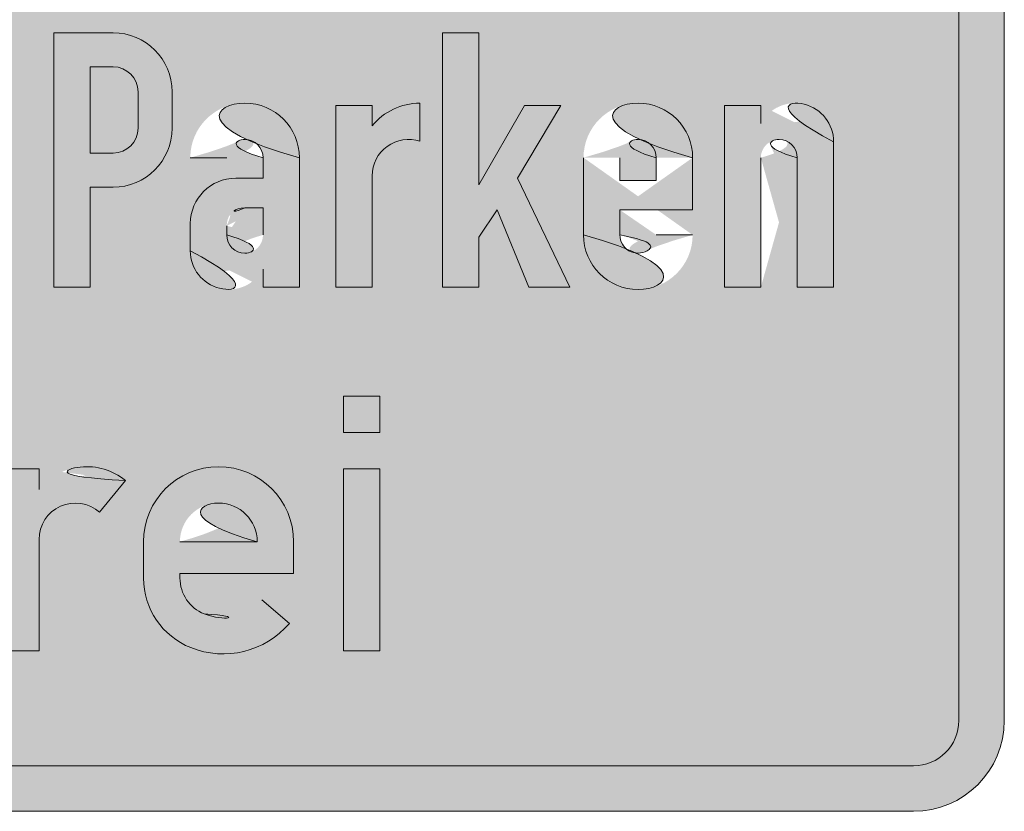
# Model space of a CAD drawing. Units: metres. Extents: x -255340.627 to -255340.184, y -46204.048 to -46203.935.
# Drawn here: x -255340.403 to -255340.401, y -46204.046 to -46204.045 of the extents above; entities that cross this region are included whole.
import ezdxf

# ---------------------------------------------------------------- set-up
doc = ezdxf.new("R2010")
doc.units = ezdxf.units.M
doc.layers.add('VKZ_1020-31_flf', color=7, linetype='Continuous', lineweight=0, true_color=0xffffff)
doc.layers.add('VKZ_1020-31_sym', color=7, linetype='Continuous', lineweight=0)
doc.layers.add('VKZ_1020-31_txt', color=7, linetype='Continuous', lineweight=0)

# ---------------------------------------------------------------- blocks, each defined once
blk = doc.blocks.new('V1020-31')
at = {"layer": 'VKZ_1020-31_flf'}
h = blk.add_hatch(color=256, dxfattribs=at)
h.dxf.hatch_style = 1
h.paths.add_polyline_path([(0.001896551724137221, 0.001275862068962075, 0.4142135623730945), (0.001793103448275153, 0.001379310344824136), (-0.001793103448276573, 0.001379310344824136, 0.4142135623730939), (-0.001896551724138641, 0.001275862068962075), (-0.001896551724138642, -0.001275862068968958, 0.4142135623730939), (-0.001793103448276573, -0.00137931034483102), (0.001793103448275153, -0.00137931034483102, 0.4142135623730941), (0.001896551724137221, -0.001275862068968958)])
h.paths.add_polyline_path([(0.001016379310344118, 0.0009517241379276009), (0.001016379310344118, 0.0009050201521438872, -0.2265409196609862), (0.00112499999999929, 0.0009568965517207095), (0.00112499999999929, 0.0008699931938943584, 0.5106799352409888), (0.001016379310344118, 0.0007913793103414002), (0.001016379310344118, 0.0005379310344793553), (0.0009336206896544625, 0.0005379310344793553), (0.0009336206896544625, 0.0009517241379276009)], flags=16)
h.paths.add_polyline_path([(0.0008612068965510142, 0.0008327586206862136), (0.0008612068965510142, 0.0007137931034448264), (0.0006956896551717036, 0.0007137931034448264), (0.0006956896551717036, 0.0006568965517206871, 1), (0.0007784482758613587, 0.0006568965517206871), (0.0008612068965510142, 0.0006568965517206871, -1), (0.0006129310344820484, 0.0006568965517206871), (0.0006129310344820484, 0.0008327586206862136, -1)], flags=16)
h.paths.add_polyline_path([(0.0007784482758613587, 0.0008327586206862136), (0.0007784482758613587, 0.000781034482755183), (0.0006956896551717036, 0.000781034482755183), (0.0006956896551717036, 0.0008327586206862136, -1)], flags=0)
h.paths.add_polyline_path([(0.0005301724137923933, 0.0009517241379276009), (0.0005301724137923933, 0.0004913793103413777, -1), (0.0002818965517234276, 0.0004913793103413777), (0.0003646551724130827, 0.0004913793103413777, 1), (0.0004474137931027378, 0.0004913793103619168), (0.0004474137931027382, 0.0005793103448241688, -0.7807764064044121), (0.000281896551723428, 0.0006206896551689822), (0.000281896551723428, 0.000868965517237974, -0.7807764064044135), (0.0004474137931027382, 0.0009103448275827875), (0.0004474137931027382, 0.0009517241379276009)], flags=16)
h.paths.add_polyline_path([(0.0004474137931027382, 0.0008327586206862136), (0.0004474137931027382, 0.0006568965517206871, -1), (0.0003646551724130827, 0.0006568965517206871), (0.0003646551724130827, 0.0008327586206862136, -1)], flags=0)
h.paths.add_polyline_path([(0.0002094827586199798, 0.0008327586206862136), (0.0002094827586199798, 0.0007137931034448264), (4.396551724066911e-05, 0.0007137931034448264), (4.396551724066911e-05, 0.0006568965517206871, 1), (0.0001267241379303242, 0.0006568965517206871), (0.0002094827586199798, 0.0006568965517206871, -1), (-3.8793103448986e-05, 0.0006568965517206871), (-3.8793103448986e-05, 0.0008327586206862136, -1)], flags=16)
h.paths.add_polyline_path([(0.0008045978413786002, 0.0002896551724103635), (0.0008045978413786002, -5.689655172758101e-05), (0.0009080461172406695, 0.0001241379310310542), (0.0009908047379303246, 0.0001241379310310542), (0.0008925288758613588, -4.137931034825515e-05), (0.001011494393102738, -0.0002896551724171914), (0.0009183909448268763, -0.0002896551724171914), (0.000845977151723428, -0.0001137931034517203), (0.0008045978413786002, -0.0001758620689689683), (0.0008045978413786002, -0.0002896551724171914), (0.0007218392206889451, -0.0002896551724171914), (0.0007218392206889451, 0.0002896551724103635)], flags=16)
h.paths.add_polyline_path([(0.0001267241379303242, 0.0008327586206862136), (0.0001267241379303242, 0.000781034482755183), (4.396551724066911e-05, 0.000781034482755183), (4.396551724066911e-05, 0.0008327586206862136, -1)], flags=0)
h.paths.add_polyline_path([(0.001290804737930324, 5.17241378966693e-06), (0.001290804737930324, -0.0001137931034517203), (0.001125287496551014, -0.0001137931034517203), (0.001125287496551014, -0.0001706896551758597, 1), (0.001208046117240669, -0.0001706896551758597), (0.001290804737930324, -0.0001706896551758597, -1), (0.001042528875861359, -0.0001706896551758597), (0.001042528875861359, 5.17241378966693e-06, -1)], flags=16)
h.paths.add_polyline_path([(-0.0001215517241386413, 0.00111724137930691), (-0.0001215517241386413, 0.001034482758617283), (-0.0002043103448282962, 0.001034482758617283), (-0.0002043103448282962, 0.00111724137930691)], flags=16)
h.paths.add_polyline_path([(0.0006701150827579105, 0.0001293103448241628), (0.0006701152965512529, 4.240691666462792e-05, 0.5106807924355597), (0.0005614943931027384, -3.620689655514653e-05), (0.0005614943931027384, -0.0002896551724171914), (0.0004787357724130832, -0.0002896551724171914), (0.0004787357724130832, 0.0001241379310310542), (0.0005614943931027384, 0.0001241379310310542), (0.0005614943931027384, 7.743394524734049e-05, -0.2265409196609865)], flags=16)
h.paths.add_polyline_path([(-0.0001215517241386413, 0.0009517241379276009), (-0.0001215517241386413, 0.0005379310344793553), (-0.0002043103448282962, 0.0005379310344793553), (-0.0002043103448282962, 0.0009517241379276009)], flags=16)
h.paths.add_polyline_path([(0.001363218531033773, 0.0001241379310310542), (0.001445977151723428, 0.0001241379310310542), (0.001445977151723428, 8.275862068624074e-05, -0.7807764064044144), (0.001611494393102739, 4.137931034142728e-05), (0.001611494393102739, -0.0002896551724171914), (0.001528735772413083, -0.0002896551724171914), (0.001528735772413083, 5.17241378966693e-06, 1), (0.001445977151723428, 5.17241378966693e-06), (0.001445977151723428, -0.0002896551724171914), (0.001363218531033773, -0.0002896551724172469)], flags=16)
h.paths.add_polyline_path([(0.001208046117240669, 5.17241378966693e-06), (0.001208046117240669, -4.655172414136377e-05), (0.001125287496551014, -4.655172414136377e-05), (0.001125287496551014, 5.17241378966693e-06, -1)], flags=0)
h.paths.add_polyline_path([(0.0003959771517234281, 5.17241378966693e-06), (0.0003959771517234277, -0.0002896551724171914), (0.000313218531033773, -0.0002896551724171914), (0.000313218531033773, -0.000248275862072378, -0.7807764064044158), (0.0001477012896544624, -0.0002068965517275645), (0.0001477012896544624, -0.0001448275862103166, -0.4142135623730951), (0.0002511495655165316, -4.137931034825515e-05), (0.000313218531033773, -4.137931034825515e-05), (0.000313218531033773, 5.17241378966693e-06, 1), (0.0002304599103441175, 5.17241378966693e-06), (0.0001477012896544624, 5.17241378966693e-06, -1)], flags=16)
h.paths.add_polyline_path([(-0.0003181034482765722, 0.00111724137930691), (-0.0003181034482765722, 0.0006413793103414167, 0.4142135623730951), (-0.0002922413793110552, 0.0006155172413758736), (-0.0002767241379317447, 0.0006155172413758736), (-0.0002767241379317443, 0.0005379310344793553), (-0.0003077586206903654, 0.0005379310344793553, -0.4142135623730945), (-0.0004008620689662276, 0.0006310344827551995), (-0.0004008620689662276, 0.00111724137930691)], flags=16)
h.paths.add_polyline_path([(0.0001063219793096346, 0.0001551724137896504), (0.0001063219793096346, 7.24137931000235e-05, -0.4142135623730951), (-2.816077931105552e-05, -6.206896552068963e-05), (-7.988491724208947e-05, -6.206896552068963e-05), (-7.988491724208947e-05, -0.0002896551724172469), (-0.0001626435379317444, -0.0002896551724171914), (-0.0001626435379317439, 0.0002896551724103635), (-2.816077931105509e-05, 0.0002896551724103635, -0.4142135623730956)], flags=16)
h.paths.add_polyline_path([(2.873577241308293e-05, 0.0001551724137896504), (2.873577241308293e-05, 7.24137931000235e-05, -0.4142135623730951), (-2.816077931105509e-05, 1.551724137588417e-05), (-7.988491724208947e-05, 1.551724137588417e-05), (-7.988491724208947e-05, 0.0002120689655137897), (-2.816077931105552e-05, 0.0002120689655137897, -0.4142135623730951)], flags=0)
h.paths.add_polyline_path([(0.000313218531033773, -0.0001086206896586117), (0.000313218531033773, -0.0001706896551758597, -1), (0.0002304599103441175, -0.0001706896551758597), (0.0002304599103441175, -0.0001500000000034252, -0.4142135623730951), (0.0002718392206889453, -0.0001086206896586117)], flags=0)
h.paths.add_polyline_path([(-0.0004836206896558825, 0.000868965517237974), (-0.0004836206896558827, 0.0005379310344793553), (-0.000566379310345538, 0.0005379310344793553), (-0.0005663793103455376, 0.0008327586206862136, 1), (-0.0006491379310351929, 0.0008327586206862136), (-0.0006491379310351929, 0.0005379310344793553), (-0.0007318965517248484, 0.0005379310344793553), (-0.0007318965517248482, 0.0009517241379276009), (-0.0006491379310351933, 0.0009517241379276009), (-0.0006491379310351929, 0.0009103448275827875, -0.7807764064044098)], flags=16)
h.paths.add_polyline_path([(0.0005793103448268762, -0.0005379310344861832), (0.0005793103448268762, -0.0006206896551758656), (0.0004965517241372207, -0.0006206896551758656), (0.0004965517241372207, -0.0005379310344861832)], flags=16)
h.paths.add_polyline_path([(-0.0004477013931041586, 0.0001293103448241628), (-0.0004477012896558102, 4.240695296570118e-05, 0.5106803500122125), (-0.000556322082759331, -3.620689655514653e-05), (-0.000556322082759331, -0.0002896551724171914), (-0.0006390807034489861, -0.0002896551724171914), (-0.0006390807034489861, 0.0001241379310310542), (-0.0005563220827593312, 0.0001241379310310542), (-0.000556322082759331, 7.743394524734049e-05, -0.226540919660987)], flags=16)
h.paths.add_polyline_path([(-0.0007939655172420896, 0.0005379310344793553), (-0.0008818965517248482, 0.0005379310344793553), (-0.0009051724137938138, 0.0006620689655137957), (-0.001013793103448986, 0.0006620689655137957), (-0.001037068965517951, 0.0005379310344793553), (-0.001125000000000711, 0.0005379310344793553), (-0.0009956896551731238, 0.00111724137930691), (-0.0009232758620696762, 0.00111724137930691)], flags=16)
h.paths.add_polyline_path([(0.0005793103448268762, -0.0007034482758654925), (0.0005793103448268762, -0.001117241379313794), (0.0004965517241372207, -0.001117241379313794), (0.0004965517241372207, -0.0007034482758654925)], flags=16)
h.paths.add_polyline_path([(-0.0009197200413800209, 0.0007396551724103695), (-0.0009992454758627793, 0.0007396551724103695), (-0.0009594827586214001, 0.0009517241379276009)], flags=0)
h.paths.add_polyline_path([(0.0003827586206889447, -0.0008689655172448019), (0.0003827586206889447, -0.000941379310348267), (0.0001241379310337725, -0.000941379310348267), (0.0001241379310337725, -0.0009517241379344843, 0.3066788249075943), (0.000179412131542453, -0.001033366222869647, 0.3208828461362456), (0.0003102748004604246, -0.001001272475339321), (0.0003730742341153748, -0.001055172572102525, -0.3208828333565699), (0.0001486764190353996, -0.001110205504137263, -0.3066784415588857), (4.13793103441174e-05, -0.0009517241379344843), (4.13793103441174e-05, -0.0008689655172448019, -1)], flags=16)
h.paths.add_polyline_path([(-0.0007114944965524346, 5.17241378966693e-06), (-0.0007114944965524342, -0.0001137931034517203), (-0.0008770117379317446, -0.0001137931034517203), (-0.0008770117379317446, -0.0001706896551758597, 1), (-0.0007942531172420895, -0.0001706896551758597), (-0.0007114944965524342, -0.0001706896551758597, -1), (-0.0009597703586213999, -0.0001706896551758597), (-0.0009597703586213999, 5.17241378966693e-06, -1)], flags=16)
h.paths.add_polyline_path([(0.0002999999999992896, -0.0008689655172448019), (0.0001241379310337725, -0.0008689655172448019, -1)], flags=0)
h.paths.add_polyline_path([(-0.0007942531172420891, 5.17241378966693e-06), (-0.0007942531172420897, -4.655172414136377e-05), (-0.0008770117379317446, -4.655172414136377e-05), (-0.0008770117379317446, 5.17241378966693e-06, -1)], flags=0)
h.paths.add_polyline_path([(2.43681377160021e-12, -0.0007294335694095766), (-5.8782130993127e-05, -0.0008019644514534741, 0.6473037551073885), (-0.0001965517241386411, -0.0008637931034516932), (-0.0001965517241386411, -0.001117241379313794), (-0.0002793103448282964, -0.001117241379313794), (-0.0002793103448282968, -0.0007034482758654925), (-0.0001965517241386411, -0.0007034482758654925), (-0.0001965517241386411, -0.0007501522616492062, -0.4146244316568131)], flags=16)
h.paths.add_polyline_path([(-0.0003724137931041586, -0.0005379310344861832), (-0.0003724137931041586, -0.000615517241382757), (-0.0004293103448282959, -0.000615517241382757, 0.4142135623730951), (-0.0004551724137938134, -0.0006413793103482446), (-0.0004551724137938134, -0.0007034482758654925), (-0.0003724137931041586, -0.0007034482758654925), (-0.0003724137931041581, -0.0007706896551758491), (-0.0004551724137938134, -0.0007706896551758491), (-0.0004551724137938134, -0.001117241379313794), (-0.0005379310344834688, -0.001117241379313794), (-0.0005379310344834692, -0.0007706896551758491), (-0.0005793103448282963, -0.0007706896551758491), (-0.0005793103448282963, -0.0007034482758654925), (-0.0005379310344834692, -0.0007034482758654925), (-0.0005379310344834688, -0.0006413793103482446, -0.4142135623730951), (-0.0004344827586213996, -0.0005379310344861832)], flags=16)
h.paths.add_polyline_path([(-0.001042528979311055, 0.0002896551724103635), (-0.001042528979311055, -0.0002896551724171914), (-0.001125287600000711, -0.0002896551724171914), (-0.001125287600000711, -0.000248275862072378, -0.7807764064044223), (-0.001290804841380021, -0.0002068965517275645), (-0.001290804841380021, 4.137931034142728e-05, -0.780776406404416), (-0.001125287600000711, 8.275862068624074e-05), (-0.001125287600000711, 0.0002896551724103635)], flags=16)
h.paths.add_polyline_path([(-0.001125287600000711, 5.17241378966693e-06), (-0.001125287600000711, -0.0001706896551758597, -1), (-0.001208046220690366, -0.0001706896551758597), (-0.001208046220690366, 5.17241378966693e-06, -1)], flags=0)
h.paths.add_polyline_path([(-0.001363218634483468, 5.17241378966693e-06), (-0.001363218634483469, -0.0001706896551758597, -1), (-0.001611494496552435, -0.0001706896551758597), (-0.001611494496552435, 5.17241378966693e-06, -1)], flags=16)
h.paths.add_polyline_path([(-0.001445977255173124, 5.17241378966693e-06), (-0.001445977255173124, -0.0001706896551758597, -1), (-0.001528735875862779, -0.0001706896551758597), (-0.001528735875862779, 5.17241378966693e-06, -1)], flags=0)
h = blk.add_hatch(color=256, dxfattribs=at)
h.dxf.hatch_style = 1
h.paths.add_polyline_path([(0.000313218531033773, -0.0001706896551758597), (0.000313218531033773, -0.0001086206896586117), (0.0002718392206889453, -0.0001086206896586117, 0.4142135623730951), (0.0002304599103441175, -0.0001500000000034252), (0.0002304599103441175, -0.0001706896551758597, 1)])
h.paths.add_polyline_path([(2.873577241308293e-05, 0.0001551724137896504, 0.4142135623730946), (-2.816077931105509e-05, 0.0002120689655137897), (-7.988491724208947e-05, 0.0002120689655137897), (-7.988491724208947e-05, 1.551724137588417e-05), (-2.816077931105509e-05, 1.551724137588417e-05, 0.4142135623730953), (2.873577241308293e-05, 7.24137931000235e-05)])
h.paths.add_polyline_path([(0.001125287496551014, 5.17241378966693e-06), (0.001125287496551014, -4.655172414136377e-05), (0.001208046117240669, -4.655172414136377e-05), (0.001208046117240669, 5.17241378966693e-06, 1)])
h.paths.add_polyline_path([(0.0001241379310337725, -0.0008689655172448019), (0.0002999999999992896, -0.0008689655172448019, 1)])
at = {"layer": 'VKZ_1020-31_sym'}
h = blk.add_hatch(color=256, dxfattribs=at)
h.dxf.hatch_style = 1
h.paths.add_polyline_path([(0.001793103448275153, 0.001482758620686253), (-0.001793103448276572, 0.001482758620686253, 0.4142135623730956), (-0.00200000000000071, 0.001275862068962075), (-0.00200000000000071, -0.001275862068968958, 0.4142135623730956), (-0.001793103448276572, -0.001482758620693081), (0.001793103448275153, -0.001482758620693081, 0.4142135623730953), (0.001999999999999291, -0.001275862068968958), (0.00199999999999929, 0.001275862068962075, 0.4142135623730951)])
h.paths.add_polyline_path([(0.001793103448275153, 0.001379310344824136, -0.4142135623730951), (0.001896551724137221, 0.001275862068962075), (0.001896551724137221, -0.001275862068968958, -0.4142135623730945), (0.001793103448275153, -0.00137931034483102), (-0.001793103448276573, -0.00137931034483102, -0.4142135623730939), (-0.001896551724138641, -0.001275862068968958), (-0.001896551724138642, 0.001275862068962075, -0.4142135623730951), (-0.001793103448276573, 0.001379310344824136)], flags=16)
h.paths.add_polyline_path([(0.0004474137931027382, 0.0009103448275827875), (0.0004474137931027382, 0.0009517241379276009), (0.0005301724137923933, 0.0009517241379276009), (0.0005301724137923933, 0.0004913793103413777, -1), (0.0002818965517234276, 0.0004913793103413777), (0.0003646551724130827, 0.0004913793103413777, 1), (0.0004474137931027382, 0.0004913793103619168), (0.0004474137931027382, 0.0005793103448241688, -0.7807764064044113), (0.000281896551723428, 0.0006206896551689822), (0.000281896551723428, 0.000868965517237974, -0.7807764064044146)], flags=0)
h.paths.add_polyline_path([(0.0002094827586199798, 0.0008327586206862136), (0.0002094827586199798, 0.0007137931034448264), (4.396551724066911e-05, 0.0007137931034448264), (4.396551724066911e-05, 0.0006568965517206871, 1), (0.0001267241379303242, 0.0006568965517206871), (0.0002094827586199798, 0.0006568965517206871, -1), (-3.8793103448986e-05, 0.0006568965517206871), (-3.8793103448986e-05, 0.0008327586206862136, -1)], flags=0)
h.paths.add_polyline_path([(-0.0001215517241386413, 0.00111724137930691), (-0.0001215517241386413, 0.001034482758617283), (-0.0002043103448282962, 0.001034482758617283), (-0.0002043103448282962, 0.00111724137930691)], flags=0)
h.paths.add_polyline_path([(0.0004474137931027382, 0.0008327586206862136), (0.0004474137931027382, 0.0006568965517206871, -1), (0.0003646551724130827, 0.0006568965517206871), (0.0003646551724130827, 0.0008327586206862136, -1)], flags=0)
h.paths.add_polyline_path([(0.0001267241379303242, 0.0008327586206862136), (0.0001267241379303242, 0.000781034482755183), (4.396551724066911e-05, 0.000781034482755183), (4.396551724066911e-05, 0.0008327586206862136, -1)], flags=0)
h.paths.add_polyline_path([(0.0008612068965510142, 0.0008327586206862136), (0.0008612068965510142, 0.0007137931034448264), (0.0006956896551717036, 0.0007137931034448264), (0.0006956896551717036, 0.0006568965517206871, 1), (0.0007784482758613587, 0.0006568965517206871), (0.0008612068965510142, 0.0006568965517206871, -1), (0.0006129310344820484, 0.0006568965517206871), (0.0006129310344820484, 0.0008327586206862136, -1)], flags=0)
h.paths.add_polyline_path([(-0.0001215517241386413, 0.0009517241379276009), (-0.0001215517241386413, 0.0005379310344793553), (-0.0002043103448282962, 0.0005379310344793553), (-0.0002043103448282962, 0.0009517241379276009)], flags=0)
h.paths.add_polyline_path([(-0.0003181034482765722, 0.00111724137930691), (-0.0003181034482765722, 0.0006413793103414167, 0.4142135623730951), (-0.0002922413793110552, 0.0006155172413758736), (-0.0002767241379317447, 0.0006155172413758736), (-0.0002767241379317447, 0.0005379310344793553), (-0.0003077586206903654, 0.0005379310344793553, -0.4142135623730951), (-0.0004008620689662276, 0.0006310344827551995), (-0.0004008620689662276, 0.00111724137930691)], flags=0)
h.paths.add_polyline_path([(0.0007784482758613587, 0.0008327586206862136), (0.0007784482758613587, 0.000781034482755183), (0.0006956896551717036, 0.000781034482755183), (0.0006956896551717036, 0.0008327586206862136, -1)], flags=0)
h.paths.add_polyline_path([(0.0009336206896544625, 0.0009517241379276009), (0.001016379310344118, 0.0009517241379276009), (0.001016379310344118, 0.0009050201521438872, -0.2265409196609864), (0.00112499999999929, 0.0009568965517207095), (0.00112499999999929, 0.0008699931938943584, 0.5106799352409884), (0.001016379310344118, 0.0007913793103414002), (0.001016379310344118, 0.0005379310344793553), (0.0009336206896544625, 0.0005379310344793553)], flags=0)
h.paths.add_polyline_path([(-0.0004836206896558825, 0.000868965517237974), (-0.0004836206896558827, 0.0005379310344793553), (-0.0005663793103455376, 0.0005379310344793553), (-0.0005663793103455376, 0.0008327586206862136, 1), (-0.0006491379310351929, 0.0008327586206862136), (-0.0006491379310351929, 0.0005379310344793553), (-0.0007318965517248484, 0.0005379310344793553), (-0.0007318965517248484, 0.0009517241379276009), (-0.0006491379310351929, 0.0009517241379276009), (-0.0006491379310351929, 0.0009103448275827875, -0.7807764064044158)], flags=0)
h.paths.add_polyline_path([(0.0001063219793096346, 0.0001551724137896504), (0.0001063219793096346, 7.24137931000235e-05, -0.4142135623730949), (-2.816077931105509e-05, -6.206896552068963e-05), (-7.988491724208947e-05, -6.206896552068963e-05), (-7.988491724208947e-05, -0.0002896551724171914), (-0.0001626435379317444, -0.0002896551724171914), (-0.0001626435379317444, 0.0002896551724103635), (-2.816077931105465e-05, 0.0002896551724103635, -0.4142135623730948)], flags=0)
h.paths.add_polyline_path([(0.0007218392206889451, 0.0002896551724103635), (0.0008045978413786002, 0.0002896551724103635), (0.0008045978413786002, -5.689655172758101e-05), (0.0009080461172406699, 0.0001241379310310542), (0.0009908047379303246, 0.0001241379310310542), (0.0008925288758613588, -4.137931034825515e-05), (0.001011494393102738, -0.0002896551724171914), (0.0009183909448268763, -0.0002896551724171914), (0.000845977151723428, -0.0001137931034517203), (0.0008045978413786002, -0.0001758620689689683), (0.0008045978413786002, -0.0002896551724171914), (0.0007218392206889451, -0.0002896551724171914)], flags=0)
h.paths.add_polyline_path([(-0.0009232758620696757, 0.00111724137930691), (-0.0007939655172420896, 0.0005379310344793553), (-0.0008818965517248484, 0.0005379310344793553), (-0.0009051724137938138, 0.0006620689655137957), (-0.001013793103448986, 0.0006620689655137957), (-0.001037068965517952, 0.0005379310344793553), (-0.00112500000000071, 0.0005379310344793553), (-0.0009956896551731238, 0.00111724137930691)], flags=0)
h.paths.add_polyline_path([(2.873577241308293e-05, 0.0001551724137896504), (2.873577241308293e-05, 7.24137931000235e-05, -0.4142135623730955), (-2.816077931105509e-05, 1.551724137588417e-05), (-7.988491724208947e-05, 1.551724137588417e-05), (-7.988491724208947e-05, 0.0002120689655137897), (-2.816077931105509e-05, 0.0002120689655137897, -0.4142135623730962)], flags=0)
h.paths.add_polyline_path([(0.0003959771517234281, 5.17241378966693e-06), (0.0003959771517234277, -0.0002896551724171914), (0.000313218531033773, -0.0002896551724171914), (0.000313218531033773, -0.000248275862072378, -0.7807764064044158), (0.0001477012896544624, -0.0002068965517275645), (0.0001477012896544624, -0.0001448275862103166, -0.4142135623730951), (0.0002511495655165316, -4.137931034825515e-05), (0.000313218531033773, -4.137931034825515e-05), (0.000313218531033773, 5.17241378966693e-06, 1), (0.0002304599103441175, 5.17241378966693e-06), (0.0001477012896544624, 5.17241378966693e-06, -1)], flags=0)
h.paths.add_polyline_path([(0.0004787357724130832, 0.0001241379310310542), (0.0005614943931027384, 0.0001241379310310542), (0.0005614943931027384, 7.743394524734049e-05, -0.2265409196609865), (0.0006701150827579105, 0.0001293103448241628), (0.0006701152965512529, 4.240691666462792e-05, 0.5106807924355597), (0.0005614943931027384, -3.620689655514653e-05), (0.0005614943931027384, -0.0002896551724171914), (0.0004787357724130832, -0.0002896551724172469)], flags=0)
h.paths.add_polyline_path([(-0.0009594827586214001, 0.0009517241379276009), (-0.0009197200413800205, 0.0007396551724103695), (-0.0009992454758627788, 0.0007396551724103695)], flags=0)
h.paths.add_polyline_path([(-0.0004477013931041586, 0.0001293103448241628), (-0.0004477012896558102, 4.240695296570118e-05, 0.5106803500122125), (-0.000556322082759331, -3.620689655514653e-05), (-0.000556322082759331, -0.0002896551724171914), (-0.0006390807034489861, -0.0002896551724171914), (-0.0006390807034489861, 0.0001241379310310542), (-0.000556322082759331, 0.0001241379310310542), (-0.000556322082759331, 7.743394524734049e-05, -0.2265409196609872)], flags=0)
h.paths.add_polyline_path([(0.000313218531033773, -0.0001086206896586117), (0.000313218531033773, -0.0001706896551758597, -1), (0.0002304599103441175, -0.0001706896551758597), (0.0002304599103441175, -0.0001500000000034252, -0.4142135623730951), (0.0002718392206889453, -0.0001086206896586117)], flags=0)
h.paths.add_polyline_path([(0.001290804737930324, 5.17241378966693e-06), (0.001290804737930324, -0.0001137931034517203), (0.001125287496551014, -0.0001137931034517203), (0.001125287496551014, -0.0001706896551758597, 1), (0.001208046117240669, -0.0001706896551758597), (0.001290804737930324, -0.0001706896551758597, -1), (0.001042528875861359, -0.0001706896551758597), (0.001042528875861359, 5.17241378966693e-06, -1)], flags=0)
h.paths.add_polyline_path([(0.001208046117240669, 5.17241378966693e-06), (0.001208046117240669, -4.655172414136377e-05), (0.001125287496551014, -4.655172414136377e-05), (0.001125287496551014, 5.17241378966693e-06, -1)], flags=0)
h.paths.add_polyline_path([(0.001363218531033773, 0.0001241379310310542), (0.001445977151723428, 0.0001241379310310542), (0.001445977151723428, 8.275862068624074e-05, -0.7807764064044144), (0.001611494393102739, 4.137931034142728e-05), (0.001611494393102739, -0.0002896551724171914), (0.001528735772413083, -0.0002896551724172469), (0.001528735772413083, 5.17241378966693e-06, 1), (0.001445977151723428, 5.17241378966693e-06), (0.001445977151723428, -0.0002896551724172469), (0.001363218531033773, -0.0002896551724171914)], flags=0)
h.paths.add_polyline_path([(-0.0007114944965524346, 5.17241378966693e-06), (-0.0007114944965524346, -0.0001137931034517203), (-0.0008770117379317446, -0.0001137931034517203), (-0.0008770117379317446, -0.0001706896551758597, 1.000000030678131), (-0.0007942531172420895, -0.0001706896551758597), (-0.0007114944965524346, -0.0001706896551758597, -1), (-0.0009597703586213999, -0.0001706896551758597), (-0.0009597703586213999, 5.17241378966693e-06, -1)], flags=0)
h.paths.add_polyline_path([(-0.001042528979311055, 0.0002896551724103635), (-0.001042528979311055, -0.0002896551724171914), (-0.001125287600000711, -0.0002896551724171914), (-0.001125287600000711, -0.000248275862072378, -0.7807764064044134), (-0.00129080484138002, -0.0002068965517275645), (-0.001290804841380021, 4.137931034142728e-05, -0.7807764064044151), (-0.001125287600000711, 8.275862068624074e-05), (-0.001125287600000711, 0.0002896551724103635)], flags=0)
h.paths.add_polyline_path([(-0.0007942531172420895, 5.17241378966693e-06), (-0.0007942531172420897, -4.655172414136377e-05), (-0.0008770117379317446, -4.655172414136377e-05), (-0.0008770117379317446, 5.17241378966693e-06, -1)], flags=0)
h.paths.add_polyline_path([(0.0004965517241372207, -0.0005379310344861832), (0.0005793103448268762, -0.0005379310344861832), (0.0005793103448268762, -0.0006206896551758656), (0.0004965517241372207, -0.0006206896551758656)], flags=0)
h.paths.add_polyline_path([(-0.001125287600000711, 5.17241378966693e-06), (-0.001125287600000711, -0.0001706896551758597, -1), (-0.001208046220690366, -0.0001706896551758597), (-0.001208046220690366, 5.17241378966693e-06, -1)], flags=0)
h.paths.add_polyline_path([(-0.0003724137931041586, -0.0005379310344861832), (-0.0003724137931041586, -0.000615517241382757), (-0.0004293103448282964, -0.000615517241382757, 0.4142135623730961), (-0.0004551724137938134, -0.0006413793103482446), (-0.0004551724137938134, -0.0007034482758654925), (-0.0003724137931041586, -0.0007034482758654925), (-0.0003724137931041586, -0.0007706896551758491), (-0.0004551724137938134, -0.0007706896551758491), (-0.0004551724137938134, -0.001117241379313794), (-0.0005379310344834688, -0.001117241379313794), (-0.0005379310344834688, -0.0007706896551758491), (-0.0005793103448282963, -0.0007706896551758491), (-0.0005793103448282963, -0.0007034482758654925), (-0.0005379310344834688, -0.0007034482758654925), (-0.0005379310344834688, -0.0006413793103482446, -0.4142135623730953), (-0.0004344827586213996, -0.0005379310344861832)], flags=0)
h.paths.add_polyline_path([(0.0003827586206889447, -0.0008689655172448019), (0.0003827586206889447, -0.000941379310348267), (0.0001241379310337725, -0.000941379310348267), (0.0001241379310337725, -0.0009517241379344843, 0.3066788249075914), (0.0001794121315424526, -0.001033366222869647, 0.3208828461362463), (0.0003102748004604246, -0.001001272475339321), (0.0003730742341153748, -0.001055172572102525, -0.3208828333565699), (0.0001486764190353996, -0.001110205504137263, -0.3066784415588856), (4.13793103441174e-05, -0.0009517241379344843), (4.13793103441174e-05, -0.0008689655172448019, -1)], flags=0)
h.paths.add_polyline_path([(0.0004965517241372207, -0.0007034482758654925), (0.0005793103448268762, -0.0007034482758654925), (0.0005793103448268762, -0.001117241379313794), (0.0004965517241372207, -0.001117241379313794)], flags=0)
h.paths.add_polyline_path([(-0.001363218634483469, 5.17241378966693e-06), (-0.001363218634483469, -0.0001706896551758597, -1), (-0.001611494496552435, -0.0001706896551758597), (-0.001611494496552435, 5.17241378966693e-06, -1)], flags=0)
h.paths.add_polyline_path([(2.43681377160021e-12, -0.0007294335694095766), (-5.8782130993127e-05, -0.0008019644514534741, 0.6473037551073885), (-0.0001965517241386411, -0.0008637931034516932), (-0.0001965517241386411, -0.001117241379313794), (-0.0002793103448282964, -0.001117241379313794), (-0.0002793103448282964, -0.0007034482758654925), (-0.0001965517241386411, -0.0007034482758654925), (-0.0001965517241386411, -0.0007501522616492062, -0.4146244316568126)], flags=0)
h.paths.add_polyline_path([(0.0002999999999992896, -0.0008689655172448019), (0.0001241379310337725, -0.0008689655172448019, -1)], flags=0)
h.paths.add_polyline_path([(-0.001445977255173124, 5.17241378966693e-06), (-0.001445977255173124, -0.0001706896551758597, -1), (-0.001528735875862779, -0.0001706896551758597), (-0.001528735875862779, 5.17241378966693e-06, -1)], flags=0)
at = {"layer": 'VKZ_1020-31_txt'}
h = blk.add_hatch(color=256, dxfattribs=at)
h.paths.add_polyline_path([(-0.0009232758620696757, 0.00111724137930691), (-0.000995689655173124, 0.00111724137930691), (-0.00112500000000071, 0.0005379310344793553), (-0.001037068965517952, 0.0005379310344793553), (-0.001013793103448986, 0.0006620689655137957), (-0.0009051724137938138, 0.0006620689655137957), (-0.0008818965517248482, 0.0005379310344793553), (-0.0007939655172420896, 0.0005379310344793553)])
h.paths.add_polyline_path([(-0.0009197200413800205, 0.0007396551724103695), (-0.0009992454758627793, 0.0007396551724103695), (-0.0009594827586214001, 0.0009517241379276009)], flags=0)
h.paths.add_polyline_path([(-0.0006491379310351929, 0.0009103448275827875), (-0.0006491379310351929, 0.0009517241379276009), (-0.0007318965517248482, 0.0009517241379276009), (-0.0007318965517248482, 0.0005379310344793553), (-0.0006491379310351929, 0.0005379310344793553), (-0.0006491379310351929, 0.0008327586206862136, -1.000000000000005), (-0.0005663793103455376, 0.0008327586206862136), (-0.0005663793103455376, 0.0005379310344793553), (-0.0004836206896558827, 0.0005379310344793553), (-0.0004836206896558825, 0.000868965517237974, 0.7807764064044153)], flags=0)
h.paths.add_polyline_path([(-0.0003181034482765722, 0.00111724137930691), (-0.0004008620689662276, 0.00111724137930691), (-0.0004008620689662276, 0.0006310344827551995, 0.4142135623730963), (-0.0003077586206903654, 0.0005379310344793553), (-0.0002767241379317447, 0.0005379310344793553), (-0.0002767241379317447, 0.0006155172413758736), (-0.0002922413793110552, 0.0006155172413758736, -0.4142135623730995), (-0.0003181034482765722, 0.0006413793103414167)], flags=0)
h.paths.add_polyline_path([(-0.0001215517241386413, 0.0009517241379276009), (-0.0002043103448282962, 0.0009517241379276009), (-0.0002043103448282962, 0.0005379310344793553), (-0.0001215517241386413, 0.0005379310344793553)], flags=0)
h.paths.add_polyline_path([(-0.0001215517241386413, 0.00111724137930691), (-0.0002043103448282962, 0.00111724137930691), (-0.0002043103448282962, 0.001034482758617283), (-0.0001215517241386413, 0.001034482758617283)], flags=0)
h.paths.add_polyline_path([(0.0002094827586199798, 0.0008327586206862136, 1), (-3.8793103448986e-05, 0.0008327586206862136), (-3.8793103448986e-05, 0.0006568965517206871, 1), (0.0002094827586199798, 0.0006568965517206871), (0.0001267241379303242, 0.0006568965517206871, -0.9999999999999953), (4.396551724066911e-05, 0.0006568965517206871), (4.396551724066911e-05, 0.0007137931034448264), (0.0002094827586199793, 0.0007137931034448264)], flags=0)
h.paths.add_polyline_path([(4.396551724066911e-05, 0.000781034482755183), (4.396551724066911e-05, 0.0008327586206862136, -1.000000000000005), (0.0001267241379303242, 0.0008327586206862136), (0.0001267241379303242, 0.000781034482755183)], flags=0)
h.paths.add_polyline_path([(0.0005301724137923933, 0.0009517241379276009), (0.0004474137931027387, 0.0009517241379276009), (0.0004474137931027382, 0.0009103448275827875, 0.7807764064044154), (0.000281896551723428, 0.000868965517237974), (0.000281896551723428, 0.0006206896551689822, 0.7807764064044093), (0.0004474137931027382, 0.0005793103448241688), (0.0004474137931027382, 0.0004913793103413777, -0.9999999999999953), (0.0003646551724130827, 0.0004913793103413777), (0.0002818965517234276, 0.0004913793103413777, 1), (0.0005301724137923933, 0.0004913793103413777)], flags=0)
h.paths.add_polyline_path([(0.0003646551724130827, 0.0008327586206862136, -1.000000000000005), (0.0004474137931027382, 0.0008327586206862136), (0.0004474137931027382, 0.0006568965517206871, -0.9999999999999953), (0.0003646551724130827, 0.0006568965517206871)], flags=0)
h.paths.add_polyline_path([(0.0008612068965510142, 0.0008327586206862136, 1), (0.0006129310344820484, 0.0008327586206862136), (0.0006129310344820484, 0.0006568965517206871, 1.000000000000002), (0.0008612068965510142, 0.0006568965517206871), (0.0007784482758613587, 0.0006568965517206871, -0.9999999999999953), (0.0006956896551717036, 0.0006568965517206871), (0.0006956896551717036, 0.0007137931034448264), (0.0008612068965510142, 0.0007137931034448264)], flags=0)
h.paths.add_polyline_path([(0.0006956896551717036, 0.000781034482755183), (0.0006956896551717036, 0.0008327586206862136, -1.000000000000005), (0.0007784482758613587, 0.0008327586206862136), (0.0007784482758613587, 0.000781034482755183)], flags=0)
h.paths.add_polyline_path([(0.001016379310344118, 0.0007913793103414002, -0.5106799352409884), (0.00112499999999929, 0.0008699931938943584), (0.00112499999999929, 0.0009568965517207095, 0.2265409196609854), (0.001016379310344118, 0.0009050201521438872), (0.001016379310344118, 0.0009517241379276009), (0.0009336206896544625, 0.0009517241379276009), (0.0009336206896544625, 0.0005379310344793553), (0.001016379310344117, 0.0005379310344793553)], flags=0)
h.paths.add_polyline_path([(-0.001363218634483469, 5.17241378966693e-06, 1), (-0.001611494496552435, 5.17241378966693e-06), (-0.001611494496552435, -0.0001706896551758597, 1.000000000000002), (-0.001363218634483469, -0.0001706896551758597)], flags=0)
h.paths.add_polyline_path([(-0.001445977255173124, -0.0001706896551758597, -0.9999999999999977), (-0.001528735875862779, -0.0001706896551758597), (-0.001528735875862779, 5.17241378966693e-06, -1.000000000000002), (-0.001445977255173124, 5.17241378966693e-06)], flags=0)
h.paths.add_polyline_path([(-0.001042528979311055, 0.0002896551724103635), (-0.001125287600000711, 0.0002896551724103635), (-0.001125287600000711, 8.275862068624074e-05, 0.780776406404413), (-0.001290804841380021, 4.137931034142728e-05), (-0.001290804841380021, -0.0002068965517275645, 0.7807764064044137), (-0.001125287600000711, -0.000248275862072378), (-0.001125287600000711, -0.0002896551724171914), (-0.001042528979311055, -0.0002896551724171914)], flags=0)
h.paths.add_polyline_path([(-0.001208046220690366, 5.17241378966693e-06, -1.000000000000002), (-0.001125287600000711, 5.17241378966693e-06), (-0.001125287600000711, -0.0001706896551758597, -0.9999999999999977), (-0.001208046220690366, -0.0001706896551758597)], flags=0)
h.paths.add_polyline_path([(-0.0007114944965524346, 5.17241378966693e-06, 1), (-0.0009597703586213999, 5.17241378966693e-06), (-0.0009597703586213999, -0.0001706896551758597, 1.000000000000001), (-0.0007114944965524346, -0.0001706896551758597), (-0.0007942531172420895, -0.0001706896551758597, -0.9999999999999977), (-0.0008770117379317446, -0.0001706896551758597), (-0.0008770117379317446, -0.0001137931034517203), (-0.0007114944965524346, -0.0001137931034517203)], flags=0)
h.paths.add_polyline_path([(-0.0008770117379317446, -4.655172414136377e-05), (-0.0008770117379317446, 5.17241378966693e-06, -1.000000000000002), (-0.0007942531172420895, 5.17241378966693e-06), (-0.0007942531172420897, -4.655172414136377e-05)], flags=0)
h.paths.add_polyline_path([(-0.000556322082759331, -3.620689655514653e-05, -0.5106803500122129), (-0.0004477012896558102, 4.240695296570118e-05), (-0.0004477013931041586, 0.0001293103448241628, 0.2265409196609864), (-0.000556322082759331, 7.743394524734049e-05), (-0.000556322082759331, 0.0001241379310310542), (-0.0006390807034489861, 0.0001241379310310542), (-0.0006390807034489861, -0.0002896551724171914), (-0.000556322082759331, -0.0002896551724171914)], flags=0)
h.paths.add_polyline_path([(0.0001063219793096346, 7.24137931000235e-05), (0.0001063219793096346, 0.0001551724137896504, 0.4142135623730948), (-2.816077931105509e-05, 0.0002896551724103635), (-0.0001626435379317444, 0.0002896551724103635), (-0.0001626435379317444, -0.0002896551724171914), (-7.988491724208947e-05, -0.0002896551724171914), (-7.988491724208947e-05, -6.206896552068963e-05), (-2.816077931105465e-05, -6.206896552068963e-05, 0.4142135623730965)], flags=0)
h.paths.add_polyline_path([(-7.988491724208947e-05, 1.551724137588417e-05), (-7.988491724208947e-05, 0.0002120689655137897), (-2.816077931105509e-05, 0.0002120689655137897, -0.4142135623731003), (2.873577241308293e-05, 0.0001551724137896504), (2.873577241308293e-05, 7.24137931000235e-05, -0.414213562373099), (-2.816077931105509e-05, 1.551724137588417e-05)], flags=0)
h.paths.add_polyline_path([(0.0003959771517234281, 5.17241378966693e-06, 1), (0.0001477012896544624, 5.17241378966693e-06), (0.0002304599103441175, 5.17241378966693e-06, -1.000000000000002), (0.000313218531033773, 5.17241378966693e-06), (0.000313218531033773, -4.137931034825515e-05), (0.0002511495655165316, -4.137931034825515e-05, 0.4142135623730926), (0.0001477012896544624, -0.0001448275862103166), (0.0001477012896544624, -0.0002068965517275645, 0.780776406404419), (0.000313218531033773, -0.000248275862072378), (0.000313218531033773, -0.0002896551724171914), (0.0003959771517234281, -0.0002896551724171914)], flags=0)
h.paths.add_polyline_path([(0.000313218531033773, -0.0001086206896586117), (0.000313218531033773, -0.0001706896551758597, -0.9999999999999977), (0.0002304599103441175, -0.0001706896551758597), (0.0002304599103441175, -0.0001500000000034252, -0.414213562373091), (0.0002718392206889453, -0.0001086206896586117)], flags=0)
h.paths.add_polyline_path([(0.0006701152965512529, 4.240691666462792e-05), (0.0006701150827579105, 0.0001293103448241628, 0.2265409196609844), (0.0005614943931027384, 7.743394524734049e-05), (0.0005614943931027379, 0.0001241379310310542), (0.0004787357724130832, 0.0001241379310310542), (0.0004787357724130832, -0.0002896551724171914), (0.0005614943931027384, -0.0002896551724171914), (0.0005614943931027384, -3.620689655514653e-05, -0.5106807924355636)], flags=0)
h.paths.add_polyline_path([(0.0008925288758613588, -4.137931034825515e-05), (0.0009908047379303246, 0.0001241379310310542), (0.0009080461172406695, 0.0001241379310310542), (0.0008045978413786002, -5.689655172758101e-05), (0.0008045978413786002, 0.0002896551724103635), (0.0007218392206889451, 0.0002896551724103635), (0.0007218392206889451, -0.0002896551724171914), (0.0008045978413786007, -0.0002896551724171914), (0.0008045978413786002, -0.0001758620689689683), (0.0008459771517234285, -0.0001137931034517203), (0.0009183909448268763, -0.0002896551724171914), (0.001011494393102738, -0.0002896551724171914)], flags=0)
h.paths.add_polyline_path([(0.001290804737930324, 5.17241378966693e-06, 0.9999999999999969), (0.001042528875861359, 5.17241378966693e-06), (0.001042528875861359, -0.0001706896551758597, 1), (0.001290804737930324, -0.0001706896551758597), (0.001208046117240669, -0.0001706896551758597, -0.9999999999999977), (0.001125287496551014, -0.0001706896551758597), (0.001125287496551014, -0.0001137931034517203), (0.001290804737930324, -0.0001137931034517203)], flags=0)
h.paths.add_polyline_path([(0.001125287496551014, -4.655172414136377e-05), (0.001125287496551014, 5.17241378966693e-06, -1.000000000000002), (0.001208046117240669, 5.17241378966693e-06), (0.00120804611724067, -4.655172414136377e-05)], flags=0)
h.paths.add_polyline_path([(0.001445977151723428, 5.17241378966693e-06, -1.000000000000002), (0.001528735772413083, 5.17241378966693e-06), (0.001528735772413083, -0.0002896551724171914), (0.001611494393102739, -0.0002896551724171914), (0.001611494393102739, 4.137931034142728e-05, 0.780776406404415), (0.001445977151723428, 8.275862068624074e-05), (0.001445977151723428, 0.0001241379310310542), (0.001363218531033773, 0.0001241379310310542), (0.001363218531033773, -0.0002896551724171914), (0.001445977151723429, -0.0002896551724171914)], flags=0)
h.paths.add_polyline_path([(0.0005793103448268762, -0.0007034482758654925), (0.0004965517241372207, -0.0007034482758654925), (0.0004965517241372207, -0.001117241379313794), (0.0005793103448268762, -0.001117241379313794)], flags=0)
h.paths.add_polyline_path([(0.0005793103448268767, -0.0005379310344861832), (0.0004965517241372207, -0.0005379310344861832), (0.0004965517241372207, -0.0006206896551758656), (0.0005793103448268762, -0.0006206896551758656)], flags=0)
h.paths.add_polyline_path([(4.13793103441174e-05, -0.0008689655172448019), (4.13793103441174e-05, -0.0009517241379344843, 0.30667863904141), (0.0001486763514303895, -0.001110205673149844, 0.3208830142240249), (0.0003730742341153748, -0.001055172572102525), (0.0003102748004604246, -0.001001272475339321, -0.3208825359927071), (0.0001794121991474627, -0.001033366053857121, -0.3066784415588828), (0.0001241379310337725, -0.0009517241379344843), (0.0001241379310337725, -0.000941379310348267), (0.0003827586206889447, -0.000941379310348267), (0.0003827586206889447, -0.0008689655172448019, 0.9999999999999969)], flags=0)
h.paths.add_polyline_path([(0.0002999999999992896, -0.0008689655172448019), (0.0001241379310337725, -0.0008689655172448019, -1.000000000000003)], flags=0)
h.paths.add_polyline_path([(2.43681377160021e-12, -0.0007294335694095766, 0.4146244316568127), (-0.0001965517241386411, -0.0007501522616492062), (-0.0001965517241386411, -0.0007034482758654925), (-0.0002793103448282964, -0.0007034482758654925), (-0.0002793103448282964, -0.001117241379313794), (-0.0001965517241386411, -0.001117241379313794), (-0.0001965517241386411, -0.0008637931034516932, -0.6473037551073921), (-5.8782130993127e-05, -0.0008019644514534741)], flags=0)
h.paths.add_polyline_path([(-0.0003724137931041586, -0.0007034482758654925), (-0.0004551724137938134, -0.0007034482758654925), (-0.0004551724137938134, -0.0006413793103482446, -0.4142135623731017), (-0.0004293103448282964, -0.000615517241382757), (-0.0003724137931041586, -0.000615517241382757), (-0.0003724137931041586, -0.0005379310344861832), (-0.0004344827586213996, -0.0005379310344861832, 0.4142135623730944), (-0.0005379310344834688, -0.0006413793103482446), (-0.0005379310344834688, -0.0007034482758654925), (-0.0005793103448282963, -0.0007034482758654925), (-0.0005793103448282963, -0.0007706896551758491), (-0.0005379310344834688, -0.0007706896551758491), (-0.0005379310344834688, -0.001117241379313794), (-0.0004551724137938134, -0.001117241379313794), (-0.0004551724137938134, -0.0007706896551758491), (-0.0003724137931041586, -0.0007706896551758491)], flags=0)
at = {"layer": 'VKZ_1020-31_flf'}
blk.add_lwpolyline([(0.001896551724137221, 0.001275862068962186), (0.001896551724137221, -0.001275862068968847, -0.414213562373095), (0.001793103448275153, -0.001379310344830909), (-0.001793103448276572, -0.001379310344830909, -0.414213562373095), (-0.001896551724138641, -0.001275862068968847), (-0.001896551724138641, 0.001275862068962186, -0.414213562373095), (-0.001793103448276572, 0.001379310344824247), (0.001793103448275153, 0.001379310344824247, -0.414213562373095)], format="xyb", close=True, dxfattribs=at)
at = {"layer": 'VKZ_1020-31_sym'}
blk.add_lwpolyline([(0.00199999999999929, 0.001275862068962186), (0.001999999999999291, -0.001275862068968847, -0.414213562373095), (0.001793103448275153, -0.00148275862069297), (-0.001793103448276572, -0.00148275862069297, -0.414213562373095), (-0.00200000000000071, -0.001275862068968847), (-0.00200000000000071, 0.001275862068962186, -0.414213562373095), (-0.001793103448276572, 0.001482758620686364), (0.001793103448275153, 0.001482758620686364, -0.414213562373095)], format="xyb", close=True, dxfattribs=at)
at = {"layer": 'VKZ_1020-31_txt'}
for p, q in [((-0.0001626435379317444, -0.0002896551724170804), (-0.0001626435379317444, 0.0002896551724104746)), ((-0.0001626435379317444, 0.0002896551724104746), (-2.816077931105509e-05, 0.0002896551724104746)), ((0.0007218392206889451, -0.0002896551724170804), (0.0007218392206889451, 0.0002896551724104746)), ((0.0007218392206889451, 0.0002896551724104746), (0.0008045978413786002, 0.0002896551724104746)), ((0.0008045978413786002, 0.0002896551724104746), (0.0008045978413786002, -5.689655172746999e-05)), ((-7.988491724208947e-05, 0.0002120689655139008), (-2.816077931105509e-05, 0.0002120689655139008)), ((-7.988491724208947e-05, 1.551724137599519e-05), (-7.988491724208947e-05, 0.0002120689655139008)), ((2.873577241308337e-05, 0.0001551724137897614), (2.873577241308337e-05, 7.241379310013452e-05)), ((0.0001063219793096346, 0.0001551724137897614), (0.0001063219793096346, 7.241379310013452e-05)), ((0.0004787357724130832, -0.0002896551724170804), (0.0004787357724130832, 0.0001241379310311652)), ((0.0004787357724130832, 0.0001241379310311652), (0.0005614943931027384, 0.0001241379310311652)), ((0.0005614943931027384, 0.0001241379310311652), (0.0005614943931027384, 7.74339379276956e-05)), ((0.0006701150827579105, 0.0001293103448242738), (0.000670115296551014, 4.240701378976919e-05)), ((0.0008045978413786002, -5.689655172746999e-05), (0.0009080461172406695, 0.0001241379310311652)), ((0.0009908047379303246, 0.0001241379310311652), (0.0008925288758613588, -4.137931034814413e-05)), ((0.0009080461172406695, 0.0001241379310311652), (0.0009908047379303246, 0.0001241379310311652)), ((0.001363218531033773, -0.0002896551724170804), (0.001363218531033773, 0.0001241379310311652)), ((0.001363218531033773, 0.0001241379310311652), (0.001445977151723428, 0.0001241379310311652)), ((0.001445977151723428, 0.0001241379310311652), (0.001445977151723428, 8.275862068635176e-05)), ((0.001611494393102739, 4.13793103415383e-05), (0.001611494393102739, -0.0002896551724170804)), ((-2.816077931105509e-05, 1.551724137599519e-05), (-7.988491724208947e-05, 1.551724137599519e-05)), ((0.0002304599103441175, 5.172413789777952e-06), (0.0001477012896544624, 5.172413789777952e-06)), ((0.000313218531033773, -4.137931034814413e-05), (0.000313218531033773, 5.172413789777952e-06)), ((0.0003959771517234277, 5.172413789777952e-06), (0.0003959771517234277, -0.0002896551724170804)), ((0.001042528875861359, -0.0001706896551757486), (0.001042528875861359, 5.172413789777952e-06)), ((0.001125287496551014, -4.655172414125275e-05), (0.001125287496551014, 5.172413789777952e-06)), ((0.001208046117240669, 5.172413789777952e-06), (0.001208046117240669, -4.655172414125275e-05)), ((0.001290804737930324, 5.172413789777952e-06), (0.001290804737930324, -0.0001137931034516093)), ((0.001445977151723428, 5.172413789777952e-06), (0.001445977151723428, -0.0002896551724170804)), ((0.001528735772413083, -0.0002896551724170804), (0.001528735772413083, 5.172413789777952e-06)), ((0.0002511495655165316, -4.137931034814413e-05), (0.000313218531033773, -4.137931034814413e-05)), ((0.0005614943931027384, -3.620689655503551e-05), (0.0005614943931027384, -0.0002896551724170804)), ((0.0008925288758613588, -4.137931034814413e-05), (0.001011494393102738, -0.0002896551724170804)), ((-2.816077931105509e-05, -6.206896552057861e-05), (-7.988491724208947e-05, -6.206896552057861e-05)), ((-7.988491724208947e-05, -6.206896552057861e-05), (-7.988491724208947e-05, -0.0002896551724170804)), ((0.001208046117240669, -4.655172414125275e-05), (0.001125287496551014, -4.655172414125275e-05)), ((0.0002718392206889453, -0.0001086206896585007), (0.000313218531033773, -0.0001086206896585007)), ((0.000313218531033773, -0.0001086206896585007), (0.000313218531033773, -0.0001706896551757486)), ((0.000845977151723428, -0.0001137931034516093), (0.0008045978413786002, -0.0001758620689688573)), ((0.0009183909448268763, -0.0002896551724170804), (0.000845977151723428, -0.0001137931034516093)), ((0.001290804737930324, -0.0001137931034516093), (0.001125287496551014, -0.0001137931034516093)), ((0.001125287496551014, -0.0001137931034516093), (0.001125287496551014, -0.0001706896551757486)), ((0.0001477012896544624, -0.0002068965517274535), (0.0001477012896544624, -0.0001448275862102055)), ((0.0002304599103441175, -0.0001706896551757486), (0.0002304599103441175, -0.0001500000000033141)), ((0.0008045978413786002, -0.0001758620689688573), (0.0008045978413786002, -0.0002896551724170804)), ((0.001208046117240669, -0.0001706896551757486), (0.001290804737930324, -0.0001706896551757486)), ((0.000313218531033773, -0.0002896551724170804), (0.000313218531033773, -0.0002482758620722669)), ((-7.988491724208947e-05, -0.0002896551724170804), (-0.0001626435379317444, -0.0002896551724170804)), ((0.0003959771517234277, -0.0002896551724170804), (0.000313218531033773, -0.0002896551724170804)), ((0.0005614943931027384, -0.0002896551724170804), (0.0004787357724130832, -0.0002896551724170804)), ((0.0008045978413786002, -0.0002896551724170804), (0.0007218392206889451, -0.0002896551724170804)), ((0.001011494393102738, -0.0002896551724170804), (0.0009183909448268763, -0.0002896551724170804)), ((0.001445977151723428, -0.0002896551724170804), (0.001363218531033773, -0.0002896551724170804)), ((0.001611494393102739, -0.0002896551724170804), (0.001528735772413083, -0.0002896551724170804)), ((0.0004965517241372207, -0.0006206896551757546), (0.0004965517241372207, -0.0005379310344860722)), ((0.0004965517241372207, -0.0005379310344860722), (0.0005793103448268762, -0.0005379310344860722)), ((0.0005793103448268762, -0.0005379310344860722), (0.0005793103448268762, -0.0006206896551757546)), ((0.0005793103448268762, -0.0006206896551757546), (0.0004965517241372207, -0.0006206896551757546)), ((-0.0002793103448282964, -0.0007034482758653815), (-0.0001965517241386411, -0.0007034482758653815)), ((-0.0001965517241386411, -0.0007034482758653815), (-0.0001965517241386411, -0.0007501522689688511)), ((0.0004965517241372207, -0.001117241379313683), (0.0004965517241372207, -0.0007034482758653815)), ((0.0004965517241372207, -0.0007034482758653815), (0.0005793103448268762, -0.0007034482758653815)), ((0.0005793103448268762, -0.0007034482758653815), (0.0005793103448268762, -0.001117241379313683)), ((-7.103692634125025e-16, -0.0007294335724171153), (-5.878211724208915e-05, -0.0008019644344860466)), ((-0.0001965517241386411, -0.0008637931034515822), (-0.0001965517241386411, -0.001117241379313683)), ((4.13793103441174e-05, -0.0009517241379343733), (4.13793103441174e-05, -0.0008689655172446908)), ((0.00029999999999929, -0.0008689655172446908), (0.0001241379310337725, -0.0008689655172446908)), ((0.0003827586206889447, -0.0008689655172446908), (0.0003827586206889447, -0.000941379310348156)), ((0.0003827586206889447, -0.000941379310348156), (0.0001241379310337725, -0.000941379310348156)), ((0.0001241379310337725, -0.000941379310348156), (0.0001241379310337725, -0.0009517241379343733)), ((0.0003102747448268761, -0.001001272427589517), (0.0003730742344820485, -0.001055172572417107)), ((0.000179412213792393, -0.001033366075865405), (0.000179412213792393, -0.001033366234486077)), ((-0.0001965517241386411, -0.001117241379313683), (-0.0002793103448282964, -0.001117241379313683)), ((0.0001486763793096344, -0.001110205710348144), (0.0001486763793096344, -0.00111020549655505)), ((0.0005793103448268762, -0.001117241379313683), (0.0004965517241372207, -0.001117241379313683))]:
    blk.add_line(p, q, dxfattribs=at)
for centre, radius, start, end in [((-2.816077931105509e-05, 0.0001551724137897614), 0.0001344827586206897, 0, 90), ((-2.816077931105509e-05, 0.0001551724137897614), 5.689655172413794e-05, 0, 90), ((0.0002718392206889453, 5.172413789777952e-06), 0.0001241379310344828, 0, 180), ((0.0006701150827579105, -1.034482758954791e-05), 0.0001396551724137931, 90, 141.057556), ((0.001166666806895842, 5.172413789777952e-06), 0.0001241379310344828, 0, 180), ((0.00152356335861998, 4.13793103415383e-05), 8.793103448275863e-05, 0, 151.9275049999999), ((-2.816077931105509e-05, 7.241379310013452e-05), 0.0001344827586206897, 270, 0), ((-2.816077931105509e-05, 7.241379310013452e-05), 5.689655172413794e-05, 270, 0), ((0.0002718392206889453, 5.172413789777952e-06), 4.137931034482759e-05, 0, 180), ((0.0006442530137923935, -3.620689655503551e-05), 8.275862068965519e-05, 71.79000100000006, 180), ((0.001166666806895842, 5.172413789777952e-06), 4.137931034482759e-05, 0, 180), ((0.001487356462068256, 5.172413789777952e-06), 4.137931034482759e-05, 0, 180), ((0.0002511495655165316, -0.0001448275862102055), 0.000103448275862069, 90, 180), ((0.0002718392206889453, -0.0001500000000033141), 4.137931034482759e-05, 90, 180), ((0.0002718392206889453, -0.0001706896551757486), 4.137931034482759e-05, 180, 0), ((0.001166666806895842, -0.0001706896551757486), 0.0001241379310344828, 180, 0), ((0.001166666806895842, -0.0001706896551757486), 4.137931034482759e-05, 180, 9.999999832804028e-06), ((0.0002356323241372209, -0.0002068965517274535), 8.793103448275863e-05, 180, 331.9274899999999), ((-8.793103448346889e-05, -0.0008379310344860946), 0.0001396551724137931, 50.97720000000011, 141.057556), ((0.000212068965516531, -0.0008689655172446908), 0.0001706896551724138, 0, 180), ((-0.000113793103448986, -0.0008637931034515822), 8.275862068965519e-05, 48.33950000000012, 180), ((0.000212068965516531, -0.0008689655172446908), 8.793103448275863e-05, 0, 180), ((0.000212068965516531, -0.0009517241379343733), 0.0001706896551724138, 180, 248.1986079999999), ((0.000212068965516531, -0.0009517241379343733), 8.793103448275863e-05, 180, 248.1986079999999), ((0.0002224137931027379, -0.0009258620689688302), 0.0001157855172413793, 248.1986079999999, 319.360809), ((0.0002224137931027379, -0.0009258620689688302), 0.0001985441379310345, 248.1986079999999, 319.360809)]:
    blk.add_arc(centre, radius, start, end, dxfattribs=at)

msp = doc.modelspace()

# ---------------------------------------------------------------- block references
msp.add_blockref('V1020-31', (-255340.4026150069, -46204.0448246099))

doc.saveas('drawing.dxf')
